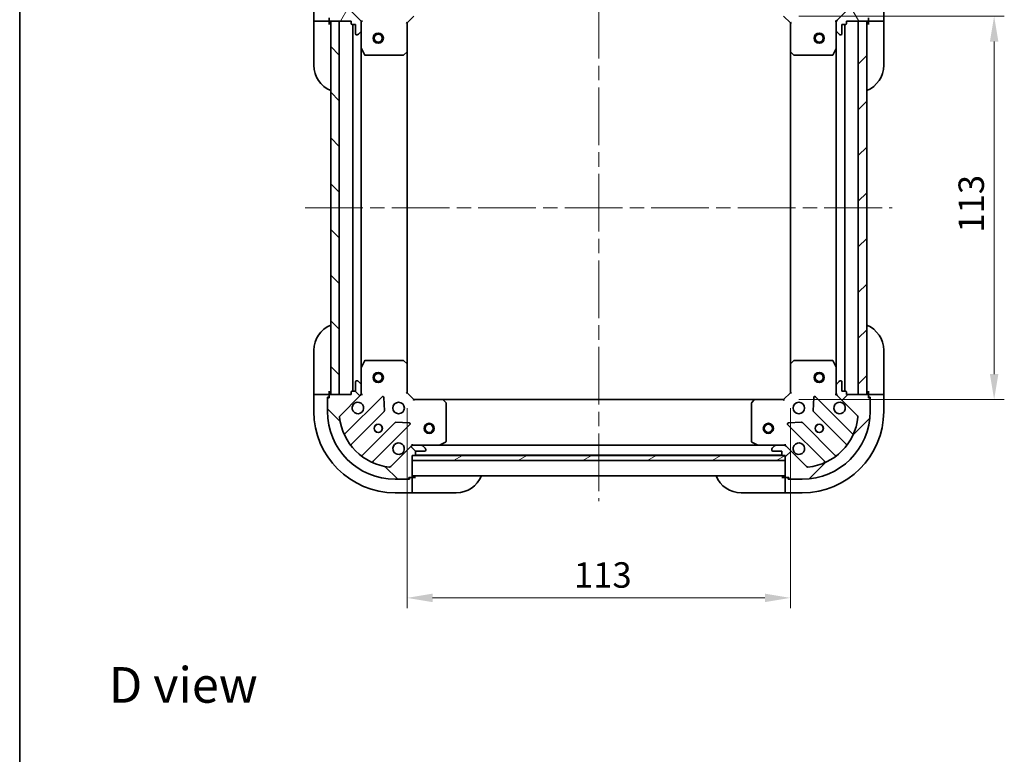
# Model space of a CAD drawing. Units: millimetres. Extents: x 43 to 5447, y 24 to 867.
# Drawn here: x 1226 to 1517, y 518 to 735 of the extents above; entities that cross this region are included whole.
import ezdxf

# ---------------------------------------------------------------- set-up
doc = ezdxf.new("R2010")
doc.units = ezdxf.units.MM
doc.header["$LTSCALE"] = 3
doc.linetypes.add('CHAIN', pattern=[0.35429999999999995, 0.2362, -0.0295, 0.0591, -0.0295])
doc.layers.get('Defpoints').update_dxf_attribs({"lineweight": 25})
for name, color, linetype, lineweight in [('Border (ISO)', 7, 'Continuous', 35), ('Dimension (ISO)', 7, 'Continuous', 18), ('Dimension (ISO) @ 1', 7, 'Continuous', 18), ('Symbol (ISO)', 7, 'Continuous', 18), ('Visible (ISO)', 7, 'Continuous', 35)]:
    doc.layers.add(name, color=color, linetype=linetype, lineweight=lineweight)
doc.layers.add('Centerline (ISO)', color=7, linetype='Continuous', lineweight=18, true_color=0x80ffff)
doc.layers.add('Hatch (ISO)', color=1, linetype='Continuous', lineweight=18, true_color=0xff0000)
doc.styles.add('Note Text (TK)', font='MS PGothic.ttf')
doc.dimstyles.new('Default - Method 1b (TK)', dxfattribs={"dimscale": 3, "dimtxt": 2.5, "dimasz": 2.5, "dimexe": 1, "dimexo": 1.5, "dimgap": 1, "dimtad": 1, "dimrnd": 1e-08, "dimdsep": 46, "dimtxsty": 'Note Text (TK)', "dimcen": 0.09, "dimdle": 5, "dimclrd": 100, "dimclre": 100, "dimclrt": 7, "dimadec": 1, "dimazin": 1, "dimtfac": 1, "dimtmove": 0, "dimatfit": 3, "dimfxl": 0, "dimtolj": 1, "dimlwd": -1, "dimlwe": -1, "dimarcsym": 0})
pattern_1 = [(45, (1183, 0), (-6.735192090801866, 6.735192090801866), [])]
pattern_2 = [(135.00021045915, (1183, 0), (-6.735167351014436, -6.735216830498421), [])]

# ---------------------------------------------------------------- blocks, each defined once
blk = doc.blocks.new('図面枠 tk図枠')
at = {"layer": 'Border (ISO)'}
blk.add_line((14.49999999999999, 289), (14.50000000000001, 8.000000000000007), dxfattribs=at)
blk = doc.blocks.new('*D52')
at = {"layer": 'Defpoints', "color": 0, "transparency": 16777216}
for p in [(1340.700018321576, 624.887507348814), (1453.70001832158, 624.8875073488217), (1453.70001832158, 564.4188125152779)]:
    blk.add_point(p, dxfattribs=at)
at = {"layer": 'Dimension (ISO)', "color": 100, "transparency": 16777216}
for p, q in [((1340.700018321576, 620.387507348814), (1340.700018321576, 561.4188125152779)), ((1453.70001832158, 620.3875073488217), (1453.70001832158, 561.4188125152779)), ((1348.200018321576, 564.4188125152779), (1446.20001832158, 564.4188125152779))]:
    blk.add_line(p, q, dxfattribs=at)
for points in [[(1348.200018321576, 565.6688125152779), (1348.200018321576, 563.1688125152779), (1340.700018321576, 564.4188125152779)], [(1446.20001832158, 565.6688125152779), (1446.20001832158, 563.1688125152779), (1453.70001832158, 564.4188125152779)]]:
    blk.add_solid(points, dxfattribs=at)
at = {"layer": 'Dimension (ISO)', "color": 7, "transparency": 16777216, "insert": (1389.870472867033, 571.1688125152779), "char_height": 7.5, "attachment_point": 4, "style": 'Note Text (TK)'}
blk.add_mtext('\\A1;113', dxfattribs=at)
blk = doc.blocks.new('*D53')
at = {"layer": 'Defpoints', "color": 0, "transparency": 16777216}
for p in [(1451.700018321579, 735.8875073488224), (1451.70001832158, 622.8875073488219), (1513.755005328906, 622.8875073488219)]:
    blk.add_point(p, dxfattribs=at)
at = {"layer": 'Dimension (ISO)', "color": 100, "transparency": 16777216}
for p, q in [((1456.200018321579, 735.8875073488224), (1516.755005328906, 735.8875073488224)), ((1513.755005328906, 728.3875073488224), (1513.755005328906, 630.3875073488219)), ((1456.20001832158, 622.8875073488219), (1516.755005328906, 622.8875073488219))]:
    blk.add_line(p, q, dxfattribs=at)
for points in [[(1512.505005328906, 728.3875073488224), (1515.005005328906, 728.3875073488224), (1513.755005328906, 735.8875073488224)], [(1512.505005328906, 630.3875073488219), (1515.005005328906, 630.3875073488219), (1513.755005328906, 622.8875073488219)]]:
    blk.add_solid(points, dxfattribs=at)
at = {"layer": 'Dimension (ISO)', "color": 7, "transparency": 16777216, "insert": (1507.005005328906, 672.0579618942764), "char_height": 7.5, "attachment_point": 4, "rotation": 90, "style": 'Note Text (TK)'}
blk.add_mtext('\\A1;113', dxfattribs=at)

msp = doc.modelspace()

# ---------------------------------------------------------------- hatches: boundary and pattern name
at = {"layer": 'Hatch (ISO)'}
h = msp.add_hatch(dxfattribs=at)
h.set_pattern_fill('ANSI31', color=256, scale=76.2, angle=14.999977780745, style=0)
h.set_pattern_definition([(59.99997778074501, (1183, 0), (-8.248890124152672, 4.762503198912995), [])])
edge = h.paths.add_edge_path()
edge.add_line((1324.200018321551, 734.3875073487918), (1324.200018321551, 733.6875073487918))
edge.add_ellipse((1324.500018321551, 733.6875073487918), major_axis=(-2.247131927376208e-15, -0.2999999999999958), ratio=1, start_angle=270.0000000000004, end_angle=360.0000000000021)
edge.add_line((1324.500018321551, 733.3875073487918), (1325.500018321551, 733.3875073487918))
edge.add_line((1325.500018321551, 733.3875073487918), (1325.500018321551, 730.6875073487918))
edge.add_ellipse((1325.800018321551, 730.6875073487919), major_axis=(3.303983195749595e-15, -0.3000000000000014), ratio=1, start_angle=270.0000000000011, end_angle=359.9999999999977)
edge.add_line((1325.800018321551, 730.3875073487918), (1325.992911540365, 730.3875073487918))
edge.add_ellipse((1325.992911540365, 730.8875073487918), major_axis=(0.4999999999999982, 1.805895239648189e-15), ratio=1, start_angle=270.0000000000018, end_angle=314.9999999999969)
edge.add_line((1326.346464930958, 730.5339539581985), (1327.053571712145, 731.241060739385))
edge.add_ellipse((1326.700018321551, 731.5946141299784), major_axis=(0.3535533905932295, 0.3535533905932965), ratio=1, start_angle=270.0000000000003, end_angle=314.9999999999956)
edge.add_line((1327.200018321551, 731.5946141299784), (1327.200018321551, 733.9732937864187))
edge.add_ellipse((1326.200018321551, 733.9732937864187), major_axis=(-2.50156746368972e-15, 1.000000000000001), ratio=1, start_angle=269.9999999999993, end_angle=314.9999999999998)
edge.add_line((1326.907125102738, 734.6804005676053), (1320.929140323374, 740.6583853469684))
edge.add_ellipse((1321.282693713968, 741.0119387375618), major_axis=(-0.3535533905933106, 0.353553390593234), ratio=1, start_angle=39.17289348887448, end_angle=89.99999999999949, ccw=False)
edge.add_ellipse((1337.200018321551, 739.3875073487918), major_axis=(1.675194869668907, 16.41474100157036), ratio=1, start_angle=11.65421302223848, end_angle=90, ccw=False)
edge.add_ellipse((1335.575586932781, 755.3048319563752), major_axis=(0.4974163939869645, 0.05076348089907713), ratio=1, start_angle=39.17289348887209, end_angle=90.00000000000023, ccw=False)
edge.add_line((1335.929140323374, 755.6583853469684), (1341.907125102737, 749.6804005676053))
edge.add_ellipse((1342.614231883924, 750.3875073487918), major_axis=(0.7071067811865577, -0.7071067811865503), ratio=1, start_angle=270.0000000000001, end_angle=314.9999999999992)
edge.add_line((1342.614231883924, 749.3875073487918), (1344.992911540365, 749.3875073487918))
edge.add_ellipse((1344.992911540365, 749.8875073487918), major_axis=(0.4999999999999849, -4.855442908102798e-15), ratio=1, start_angle=269.9999999999995, end_angle=314.9999999999977)
edge.add_line((1345.346464930958, 749.5339539581986), (1346.053571712144, 750.2410607393851))
edge.add_ellipse((1345.700018321551, 750.5946141299785), major_axis=(0.3535533905932651, 0.353553390593292), ratio=1, start_angle=270, end_angle=314.9999999999978)
edge.add_line((1346.200018321551, 750.5946141299785), (1346.200018321551, 750.7875073487919))
edge.add_ellipse((1345.900018321551, 750.7875073487919), major_axis=(-2.193760171124442e-15, 0.3000000000000024), ratio=1, start_angle=270.0000000000013, end_angle=359.9999999999996)
edge.add_line((1345.900018321551, 751.0875073487919), (1343.200018321551, 751.0875073487919))
edge.add_line((1343.200018321551, 751.0875073487919), (1343.200018321551, 752.0875073487919))
edge.add_ellipse((1342.900018321551, 752.0875073487919), major_axis=(3.357354952001359e-15, 0.2999999999999969), ratio=1, start_angle=269.9999999999989, end_angle=360.0000000000023)
edge.add_line((1342.900018321551, 752.3875073487918), (1342.200018321551, 752.3875073487918))
edge.add_line((1342.200018321551, 752.3875073487918), (1342.200018321551, 758.5875073487919))
edge.add_ellipse((1341.900018321551, 758.5875073487919), major_axis=(-3.303983195749669e-15, 0.3000000000000014), ratio=1, start_angle=269.9999999999994, end_angle=359.9999999999977)
edge.add_line((1341.900018321551, 758.8875073487919), (1341.200018321551, 758.8875073487919))
edge.add_line((1341.200018321551, 758.8875073487919), (1341.200018321551, 759.087507348792))
edge.add_ellipse((1340.900018321551, 759.0875073487919), major_axis=(1.136908902751043e-15, 0.299999999999998), ratio=1, start_angle=270.0000000000019, end_angle=360.000000000002)
edge.add_line((1340.900018321551, 759.3875073487918), (1337.200018321551, 759.3875073487918))
edge.add_ellipse((1337.200018321551, 739.3875073487918), major_axis=(-20, -8.111759378298645e-14), ratio=1, start_angle=270, end_angle=359.9999999999999)
edge.add_line((1317.200018321551, 739.3875073487917), (1317.200018321551, 735.6875073487917))
edge.add_ellipse((1317.500018321551, 735.6875073487918), major_axis=(1.083537146499279e-15, -0.3000000000000003), ratio=1, start_angle=269.9999999999998, end_angle=359.9999999999998)
edge.add_line((1317.500018321551, 735.3875073487917), (1317.700018321551, 735.3875073487917))
edge.add_line((1317.700018321551, 735.3875073487917), (1317.700018321551, 734.6875073487917))
edge.add_ellipse((1318.000018321551, 734.6875073487918), major_axis=(4.41420622037482e-15, -0.3000000000000024), ratio=1, start_angle=270.0000000000009, end_angle=359.9999999999958)
edge.add_line((1318.000018321551, 734.3875073487918), (1324.200018321551, 734.3875073487918))
h = msp.add_hatch(dxfattribs=at)
h.set_pattern_fill('ANSI31', color=256, scale=76.2, angle=75.00017538262, style=0)
h.set_pattern_definition([(120.00017538262, (1183, 0), (-8.248877392975775, -4.762525249870407), [])])
edge = h.paths.add_edge_path()
edge.add_line((1452.200018321579, 752.3875073488222), (1451.500018321579, 752.3875073488222))
edge.add_ellipse((1451.500018321579, 752.0875073488222), major_axis=(-0.2999999999999958, 2.247131930089396e-15), ratio=1, start_angle=270.0000000000004, end_angle=360.0000000000021)
edge.add_line((1451.200018321579, 752.0875073488221), (1451.200018321579, 751.0875073488221))
edge.add_line((1451.200018321579, 751.0875073488222), (1448.500018321579, 751.0875073488222))
edge.add_ellipse((1448.500018321579, 750.7875073488221), major_axis=(-0.3000000000000014, -3.303983193036406e-15), ratio=1, start_angle=270.0000000000011, end_angle=359.9999999999977)
edge.add_line((1448.200018321579, 750.7875073488223), (1448.200018321579, 750.5946141300088))
edge.add_ellipse((1448.700018321579, 750.5946141300087), major_axis=(1.805895239643472e-15, -0.4999999999999982), ratio=1, start_angle=270.0000000000008, end_angle=314.9999999999969)
edge.add_line((1448.346464930986, 750.2410607394155), (1449.053571712172, 749.533953958229))
edge.add_ellipse((1449.407125102765, 749.8875073488223), major_axis=(0.3535533905932965, -0.3535533905932295), ratio=1, start_angle=270.0000000000003, end_angle=314.9999999999956)
edge.add_line((1449.407125102765, 749.3875073488222), (1451.785804759206, 749.3875073488222))
edge.add_ellipse((1451.785804759206, 750.3875073488222), major_axis=(1.000000000000001, 2.501567454661801e-15), ratio=1, start_angle=269.9999999999993, end_angle=314.9999999999998)
edge.add_line((1452.492911540392, 749.6804005676356), (1458.470896319755, 755.6583853469988))
edge.add_ellipse((1458.824449710349, 755.3048319564057), major_axis=(0.353553390593234, 0.3535533905933106), ratio=1, start_angle=39.17289348887448, end_angle=90.00000000000102, ccw=False)
edge.add_ellipse((1457.200018321579, 739.3875073488222), major_axis=(16.41474100157036, -1.675194869668907), ratio=1, start_angle=11.65421302223848, end_angle=90, ccw=False)
edge.add_ellipse((1473.117342929162, 741.0119387375922), major_axis=(0.05076348089907713, -0.4974163939869645), ratio=1, start_angle=39.17289348887209, end_angle=90.00000000000023, ccw=False)
edge.add_line((1473.470896319755, 740.6583853469989), (1467.492911540392, 734.6804005676357))
edge.add_ellipse((1468.200018321579, 733.9732937864492), major_axis=(-0.7071067811865503, -0.7071067811865577), ratio=1, start_angle=270.0000000000001, end_angle=314.9999999999992)
edge.add_line((1467.200018321579, 733.9732937864492), (1467.200018321579, 731.5946141300087))
edge.add_ellipse((1467.700018321579, 731.5946141300087), major_axis=(-4.855442908107517e-15, -0.4999999999999849), ratio=1, start_angle=269.9999999999985, end_angle=314.9999999999977)
edge.add_line((1467.346464930986, 731.2410607394155), (1468.053571712172, 730.533953958229))
edge.add_ellipse((1468.407125102765, 730.8875073488223), major_axis=(0.353553390593292, -0.3535533905932651), ratio=1, start_angle=269.9999999999985, end_angle=314.9999999999978)
edge.add_line((1468.407125102765, 730.3875073488223), (1468.600018321579, 730.3875073488223))
edge.add_ellipse((1468.600018321579, 730.6875073488224), major_axis=(0.3000000000000024, 2.193760168411253e-15), ratio=1, start_angle=270.0000000000013, end_angle=359.9999999999996)
edge.add_line((1468.900018321579, 730.6875073488224), (1468.900018321579, 733.3875073488224))
edge.add_line((1468.900018321579, 733.3875073488223), (1469.900018321579, 733.3875073488223))
edge.add_ellipse((1469.900018321579, 733.6875073488222), major_axis=(0.2999999999999969, -3.357354954714551e-15), ratio=1, start_angle=269.9999999999989, end_angle=360.0000000000023)
edge.add_line((1470.200018321579, 733.6875073488222), (1470.200018321579, 734.3875073488223))
edge.add_line((1470.200018321579, 734.3875073488223), (1476.400018321579, 734.3875073488223))
edge.add_ellipse((1476.400018321579, 734.6875073488224), major_axis=(0.3000000000000014, 3.303983193036406e-15), ratio=1, start_angle=269.9999999999994, end_angle=359.9999999999977)
edge.add_line((1476.700018321579, 734.6875073488224), (1476.700018321579, 735.3875073488224))
edge.add_line((1476.700018321579, 735.3875073488223), (1476.900018321579, 735.3875073488223))
edge.add_ellipse((1476.900018321579, 735.6875073488224), major_axis=(0.299999999999998, -1.136908905464233e-15), ratio=1, start_angle=270.0000000000019, end_angle=360.000000000002)
edge.add_line((1477.200018321579, 735.6875073488224), (1477.200018321579, 739.3875073488224))
edge.add_ellipse((1457.200018321579, 739.3875073488222), major_axis=(-8.111759378273982e-14, 20), ratio=1, start_angle=270, end_angle=359.9999999999999)
edge.add_line((1457.200018321579, 759.3875073488223), (1453.500018321579, 759.3875073488223))
edge.add_ellipse((1453.500018321579, 759.0875073488222), major_axis=(-0.3000000000000003, -1.083537143786089e-15), ratio=1, start_angle=269.9999999999998, end_angle=359.9999999999998)
edge.add_line((1453.200018321579, 759.0875073488222), (1453.200018321579, 758.8875073488222))
edge.add_line((1453.200018321579, 758.8875073488223), (1452.500018321579, 758.8875073488223))
edge.add_ellipse((1452.500018321579, 758.5875073488222), major_axis=(-0.3000000000000024, -4.414206217661566e-15), ratio=1, start_angle=270.0000000000009, end_angle=359.9999999999958)
edge.add_line((1452.200018321579, 758.5875073488222), (1452.200018321579, 752.3875073488222))
h = msp.add_hatch(dxfattribs=at)
h.set_pattern_fill('ANSI31', color=256, scale=76.2, angle=90.00021045915, style=0)
h.set_pattern_definition(pattern_2)
h.paths.add_polyline_path([(1318.20001832155, 734.3875073487909), (1318.20001832157, 624.387507348791), (1320.70001832157, 624.3875073487915), (1320.70001832155, 734.3875073487914)])
h = msp.add_hatch(dxfattribs=at)
h.set_pattern_fill('ANSI31', color=256, scale=76.2, style=0)
h.set_pattern_definition(pattern_1)
h.paths.add_polyline_path([(1476.200018321578, 624.3875073488222), (1476.200018321579, 734.387507348822), (1473.700018321579, 734.3875073488222), (1473.700018321578, 624.3875073488222)])
h = msp.add_hatch(dxfattribs=at)
h.set_pattern_fill('ANSI31', color=256, scale=76.2, angle=90.00021045915, style=0)
h.set_pattern_definition(pattern_2)
edge = h.paths.add_edge_path()
edge.add_line((1342.20001832157, 606.3875073487955), (1342.90001832157, 606.3875073487955))
edge.add_ellipse((1342.900018321569, 606.6875073487954), major_axis=(0.2999999999999958, -2.28387133406507e-15), ratio=1, start_angle=270.0000000000004, end_angle=360.0000000000021)
edge.add_line((1343.20001832157, 606.6875073487954), (1343.20001832157, 607.6875073487954))
edge.add_line((1343.20001832157, 607.6875073487954), (1345.90001832157, 607.6875073487954))
edge.add_ellipse((1345.900018321569, 607.9875073487955), major_axis=(0.3000000000000014, 3.267243789060732e-15), ratio=1, start_angle=269.9999999999977, end_angle=359.9999999999977)
edge.add_line((1346.20001832157, 607.9875073487954), (1346.20001832157, 608.1804005676088))
edge.add_ellipse((1345.70001832157, 608.1804005676089), major_axis=(-1.744662899814258e-15, 0.4999999999999982), ratio=1, start_angle=270.0000000000008, end_angle=314.9999999999969)
edge.add_line((1346.053571712163, 608.5339539582021), (1345.346464930976, 609.2410607393887))
edge.add_ellipse((1344.992911540383, 608.8875073487955), major_axis=(-0.3535533905932965, 0.3535533905932295), ratio=1, start_angle=270.0000000000018, end_angle=314.9999999999956)
edge.add_line((1344.992911540383, 609.3875073487955), (1342.614231883942, 609.3875073487955))
edge.add_ellipse((1342.614231883942, 608.3875073487955), major_axis=(-1.000000000000001, -2.379102774739662e-15), ratio=1, start_angle=269.9999999999993, end_angle=314.9999999999998)
edge.add_line((1341.907125102756, 609.0946141299819), (1335.929140323393, 603.1166293506187))
edge.add_ellipse((1335.5755869328, 603.470182741212), major_axis=(-0.353553390593234, -0.3535533905933106), ratio=1, start_angle=39.17289348887448, end_angle=89.99999999999949, ccw=False)
edge.add_ellipse((1337.200018321569, 619.3875073487953), major_axis=(-16.41474100157036, 1.67519486966891), ratio=1, start_angle=11.65421302223848, end_angle=90, ccw=False)
edge.add_ellipse((1321.282693713986, 617.7630759600254), major_axis=(-0.05076348089907709, 0.4974163939869646), ratio=1, start_angle=39.17289348887209, end_angle=90.00000000000023, ccw=False)
edge.add_line((1320.929140323393, 618.1166293506187), (1326.907125102756, 624.0946141299819))
edge.add_ellipse((1326.200018321569, 624.8017209111684), major_axis=(0.7071067811865503, 0.7071067811865577), ratio=1, start_angle=270.0000000000001, end_angle=314.9999999999992)
edge.add_line((1327.200018321569, 624.8017209111684), (1327.200018321569, 627.1804005676089))
edge.add_ellipse((1326.700018321569, 627.1804005676089), major_axis=(4.916675247936727e-15, 0.4999999999999849), ratio=1, start_angle=269.9999999999995, end_angle=314.9999999999977)
edge.add_line((1327.053571712163, 627.5339539582021), (1326.346464930976, 628.2410607393887))
edge.add_ellipse((1325.992911540383, 627.8875073487953), major_axis=(-0.353553390593292, 0.3535533905932651), ratio=1, start_angle=269.9999999999985, end_angle=314.9999999999978)
edge.add_line((1325.992911540383, 628.3875073487953), (1325.800018321569, 628.3875073487953))
edge.add_ellipse((1325.800018321569, 628.0875073487953), major_axis=(-0.3000000000000024, -2.157020764435579e-15), ratio=1, start_angle=270.0000000000013, end_angle=359.9999999999996)
edge.add_line((1325.500018321569, 628.0875073487953), (1325.500018321569, 625.3875073487952))
edge.add_line((1325.500018321569, 625.3875073487953), (1324.500018321569, 625.3875073487953))
edge.add_ellipse((1324.500018321569, 625.0875073487954), major_axis=(-0.2999999999999969, 3.394094358690223e-15), ratio=1, start_angle=270.0000000000007, end_angle=360.0000000000007)
edge.add_line((1324.200018321569, 625.0875073487954), (1324.200018321569, 624.3875073487953))
edge.add_line((1324.200018321569, 624.3875073487953), (1318.000018321569, 624.3875073487953))
edge.add_ellipse((1318.000018321569, 624.0875073487953), major_axis=(-0.3000000000000014, -3.267243789060746e-15), ratio=1, start_angle=269.9999999999994, end_angle=359.9999999999977)
edge.add_line((1317.700018321569, 624.0875073487953), (1317.700018321569, 623.3875073487952))
edge.add_line((1317.700018321569, 623.3875073487953), (1317.500018321569, 623.3875073487953))
edge.add_ellipse((1317.500018321569, 623.0875073487953), major_axis=(-0.299999999999998, 1.173648309439905e-15), ratio=1, start_angle=270.0000000000019, end_angle=360.000000000002)
edge.add_line((1317.200018321569, 623.0875073487953), (1317.200018321569, 619.3875073487952))
edge.add_ellipse((1337.200018321569, 619.3875073487953), major_axis=(7.866830018956315e-14, -20), ratio=1, start_angle=270, end_angle=360)
edge.add_line((1337.20001832157, 599.3875073487955), (1340.90001832157, 599.3875073487955))
edge.add_ellipse((1340.900018321569, 599.6875073487954), major_axis=(0.3000000000000003, 1.046797739810416e-15), ratio=1, start_angle=269.9999999999998, end_angle=359.9999999999998)
edge.add_line((1341.20001832157, 599.6875073487954), (1341.20001832157, 599.8875073487955))
edge.add_line((1341.20001832157, 599.8875073487953), (1341.90001832157, 599.8875073487953))
edge.add_ellipse((1341.900018321569, 600.1875073487954), major_axis=(0.3000000000000024, 4.377466813685906e-15), ratio=1, start_angle=269.9999999999992, end_angle=359.9999999999958)
edge.add_line((1342.20001832157, 600.1875073487954), (1342.20001832157, 606.3875073487955))
h = msp.add_hatch(dxfattribs=at)
h.set_pattern_fill('ANSI31', color=256, scale=76.2, style=0)
h.set_pattern_definition(pattern_1)
edge = h.paths.add_edge_path()
edge.add_line((1470.20001832158, 624.3875073488219), (1470.20001832158, 625.087507348822))
edge.add_ellipse((1469.90001832158, 625.0875073488219), major_axis=(2.993143917103084e-15, 0.2999999999999958), ratio=1, start_angle=270.0000000000006, end_angle=360.0000000000023)
edge.add_line((1469.90001832158, 625.3875073488219), (1468.90001832158, 625.3875073488219))
edge.add_line((1468.90001832158, 625.3875073488219), (1468.90001832158, 628.087507348822))
edge.add_ellipse((1468.60001832158, 628.087507348822), major_axis=(-2.557971206022704e-15, 0.3000000000000014), ratio=1, start_angle=269.9999999999995, end_angle=359.9999999999978)
edge.add_line((1468.60001832158, 628.387507348822), (1468.407125102766, 628.387507348822))
edge.add_ellipse((1468.407125102766, 627.8875073488219), major_axis=(-0.4999999999999982, -5.625419279540099e-16), ratio=1, start_angle=270.000000000001, end_angle=314.999999999997)
edge.add_line((1468.053571712173, 628.2410607394152), (1467.346464930986, 627.5339539582286))
edge.add_ellipse((1467.70001832158, 627.1804005676355), major_axis=(-0.3535533905932304, -0.3535533905932957), ratio=1, start_angle=270.0000000000005, end_angle=314.9999999999957)
edge.add_line((1467.20001832158, 627.1804005676355), (1467.20001832158, 624.8017209111952))
edge.add_ellipse((1468.20001832158, 624.801720911195), major_axis=(1.486083128279814e-17, -1.000000000000001), ratio=1, start_angle=269.9999999999995, end_angle=315.0000000000003)
edge.add_line((1467.492911540393, 624.0946141300085), (1473.470896319757, 618.1166293506453))
edge.add_ellipse((1473.117342929163, 617.7630759600521), major_axis=(0.3535533905933098, -0.3535533905932348), ratio=1, start_angle=39.17289348887459, end_angle=89.99999999999972, ccw=False)
edge.add_ellipse((1457.20001832158, 619.3875073488219), major_axis=(-1.675194869668949, -16.41474100157036), ratio=1, start_angle=11.654213022238594, end_angle=90, ccw=False)
edge.add_ellipse((1458.82444971035, 603.4701827412385), major_axis=(-0.4974163939869648, -0.05076348089907592), ratio=1, start_angle=39.17289348887152, end_angle=90.00000000000131, ccw=False)
edge.add_line((1458.470896319757, 603.1166293506453), (1452.492911540393, 609.0946141300085))
edge.add_ellipse((1451.785804759207, 608.3875073488219), major_axis=(-0.7071067811865558, 0.7071067811865519), ratio=1, start_angle=269.9999999999998, end_angle=314.9999999999998)
edge.add_line((1451.785804759207, 609.3875073488219), (1449.407125102766, 609.3875073488219))
edge.add_ellipse((1449.407125102766, 608.8875073488219), major_axis=(-0.4999999999999849, 6.098796219796945e-15), ratio=1, start_angle=269.9999999999987, end_angle=314.9999999999978)
edge.add_line((1449.053571712173, 609.2410607394153), (1448.346464930987, 608.5339539582287))
edge.add_ellipse((1448.70001832158, 608.1804005676354), major_axis=(-0.3535533905932658, -0.3535533905932912), ratio=1, start_angle=270.0000000000001, end_angle=314.999999999998)
edge.add_line((1448.20001832158, 608.1804005676354), (1448.20001832158, 607.987507348822))
edge.add_ellipse((1448.50001832158, 607.987507348822), major_axis=(1.447748181397549e-15, -0.3000000000000024), ratio=1, start_angle=270.0000000000014, end_angle=359.9999999999997)
edge.add_line((1448.50001832158, 607.687507348822), (1451.20001832158, 607.687507348822))
edge.add_line((1451.20001832158, 607.687507348822), (1451.20001832158, 606.687507348822))
edge.add_ellipse((1451.50001832158, 606.6875073488219), major_axis=(-4.103366941728244e-15, -0.2999999999999969), ratio=1, start_angle=269.9999999999991, end_angle=360.0000000000007)
edge.add_line((1451.50001832158, 606.3875073488219), (1452.20001832158, 606.3875073488219))
edge.add_line((1452.20001832158, 606.3875073488219), (1452.20001832158, 600.1875073488219))
edge.add_ellipse((1452.50001832158, 600.187507348822), major_axis=(2.557971206022704e-15, -0.3000000000000014), ratio=1, start_angle=269.9999999999995, end_angle=359.9999999999978)
edge.add_line((1452.50001832158, 599.8875073488219), (1453.20001832158, 599.8875073488219))
edge.add_line((1453.20001832158, 599.8875073488219), (1453.20001832158, 599.6875073488219))
edge.add_ellipse((1453.50001832158, 599.687507348822), major_axis=(-1.882920892477925e-15, -0.299999999999998), ratio=1, start_angle=270.000000000002, end_angle=360.000000000002)
edge.add_line((1453.50001832158, 599.3875073488219), (1457.20001832158, 599.3875073488219))
edge.add_ellipse((1457.20001832158, 619.3875073488219), major_axis=(20, 3.138346131516151e-14), ratio=1, start_angle=270, end_angle=360)
edge.add_line((1477.20001832158, 619.3875073488219), (1477.20001832158, 623.087507348822))
edge.add_ellipse((1476.90001832158, 623.087507348822), major_axis=(-3.375251567723895e-16, 0.3000000000000003), ratio=1, start_angle=269.9999999999999, end_angle=359.9999999999999)
edge.add_line((1476.90001832158, 623.3875073488219), (1476.70001832158, 623.3875073488219))
edge.add_line((1476.70001832158, 623.3875073488219), (1476.70001832158, 624.087507348822))
edge.add_ellipse((1476.40001832158, 624.087507348822), major_axis=(-3.668194230647862e-15, 0.3000000000000024), ratio=1, start_angle=270.000000000001, end_angle=359.9999999999976)
edge.add_line((1476.40001832158, 624.387507348822), (1470.20001832158, 624.387507348822))
h = msp.add_hatch(dxfattribs=at)
h.set_pattern_fill('ANSI31', color=256, scale=76.2, angle=-14.999977780745, style=0)
h.set_pattern_definition([(30.000022219255, (1183, 0), (-4.762503198912995, 8.248890124152672), [])])
h.paths.add_polyline_path([(1452.200018321584, 604.8875073488196), (1452.200018321584, 606.3875073488197), (1342.200018321584, 606.3875073487943), (1342.200018321584, 604.8875073487943)])

# ---------------------------------------------------------------- linework, layer by layer
at = {"layer": 'Centerline (ISO)', "linetype": 'CHAIN', "ltscale": 23.99096870422363}
for p, q in [((1397.200018321559, 765.8875073488076), (1397.200018321588, 592.887507348828)), ((1310.70001832156, 679.3875073487894), (1483.700018321579, 679.3875073488235))]:
    msp.add_line(p, q, dxfattribs=at)
at = {"layer": 'Visible (ISO)'}
for p, q in [((1326.907125102738, 734.6804005676053), (1320.929140323374, 740.6583853469683)), ((1473.470896319755, 740.6583853469989), (1467.492911540392, 734.6804005676357)), ((1313.200018321612, 739.3875073488343), (1313.200018321611, 734.3875073488343)), ((1481.200018321578, 734.3875073488224), (1481.200018321578, 739.3875073488224)), ((1313.200018321659, 734.3875073488522), (1313.200018321663, 733.3875073488539)), ((1313.346464931016, 734.3875073488338), (1313.200018321611, 734.3875073488344)), ((1313.346464931016, 734.3875073488338), (1315.053571712195, 734.3875073488308)), ((1315.407125102788, 734.3875073488306), (1315.053571712195, 734.3875073488308)), ((1315.407125102788, 734.3875073488305), (1317.700018321601, 734.3875073488305)), ((1317.700018321551, 735.3875073487917), (1317.700018321551, 734.6875073487918)), ((1317.700018321601, 734.3875073488305), (1317.700018321601, 734.6875073487919)), ((1317.700018321663, 733.3875073488538), (1317.700018321659, 734.3875073488521)), ((1318.000018321551, 734.3875073487918), (1324.200018321551, 734.3875073487918)), ((1318.20001832155, 734.3875073487909), (1318.20001832157, 624.3875073487909)), ((1320.70001832155, 734.3875073487914), (1318.20001832155, 734.3875073487909)), ((1320.70001832157, 624.3875073487915), (1320.70001832155, 734.3875073487914)), ((1324.200018321551, 734.3875073487918), (1324.200018321551, 733.6875073487918)), ((1327.110198042765, 734.3875073488385), (1327.550283861313, 734.3875073488397)), ((1327.200018321644, 734.3875073488404), (1327.200018321644, 733.9732937864529)), ((1340.700018321644, 733.8875073488405), (1342.700018321644, 735.8875073488404)), ((1451.700018321579, 735.8875073488223), (1453.700018321579, 733.8875073488223)), ((1467.289838600454, 734.3875073488223), (1466.849752781909, 734.3875073488223)), ((1467.200018321579, 733.9732937864493), (1467.200018321579, 734.3875073488224)), ((1470.200018321579, 733.6875073488222), (1470.200018321579, 734.3875073488223)), ((1470.200018321579, 734.3875073488223), (1476.400018321579, 734.3875073488224)), ((1476.200018321579, 734.3875073488222), (1473.700018321579, 734.3875073488222)), ((1473.700018321579, 734.3875073488222), (1473.700018321578, 624.3875073488222)), ((1476.200018321578, 624.3875073488222), (1476.200018321579, 734.3875073488222)), ((1476.700018321579, 734.6875073488224), (1476.700018321579, 735.3875073488223)), ((1476.700018321579, 734.6875073488224), (1476.700018321579, 734.3875073488224)), ((1476.700018321579, 734.3875073488224), (1478.992911540392, 734.3875073488224)), ((1476.700018321578, 734.3875073488224), (1476.700018321578, 733.3875073488224)), ((1479.346464930985, 734.3875073488224), (1478.992911540392, 734.3875073488224)), ((1479.346464930985, 734.3875073488224), (1481.053571712172, 734.3875073488224)), ((1481.200018321578, 734.3875073488224), (1481.053571712172, 734.3875073488224)), ((1481.200018321578, 733.3875073488224), (1481.200018321578, 734.3875073488224)), ((1313.200018321663, 721.3875073488538), (1313.200018321663, 733.3875073488539)), ((1324.500018321551, 733.3875073487917), (1325.500018321551, 733.3875073487917)), ((1324.70001832155, 733.3875073487917), (1324.70001832157, 625.3875073487953)), ((1325.500018321551, 733.3875073487917), (1325.500018321551, 730.6875073487918)), ((1327.200018321551, 731.5946141299783), (1327.200018321551, 733.9732937864187)), ((1327.200018321644, 731.5946141299783), (1327.200018321644, 726.4583277420902)), ((1340.700018321644, 733.8875073488405), (1340.400018321643, 734.0117714175517)), ((1340.700018321644, 725.4509048141019), (1340.700018321644, 733.8875073488405)), ((1454.000018321579, 734.0117714175342), (1453.700018321579, 733.8875073488223)), ((1453.700018321579, 733.8875073488223), (1453.700018321579, 725.4509048140837)), ((1467.200018321579, 733.9732937864493), (1467.200018321579, 731.5946141300088)), ((1467.200018321579, 726.4583277420722), (1467.200018321579, 731.5946141300088)), ((1468.900018321579, 730.6875073488224), (1468.900018321579, 733.3875073488223)), ((1468.900018321579, 733.3875073488223), (1469.900018321579, 733.3875073488223)), ((1469.700018321577, 625.3875073488219), (1469.700018321577, 733.3875073488223)), ((1481.200018321578, 733.3875073488224), (1481.200018321578, 721.3875073488226)), ((1325.800018321551, 730.3875073487918), (1325.992911540365, 730.3875073487918)), ((1326.346464930958, 730.5339539581985), (1327.053571712144, 731.241060739385)), ((1467.346464930986, 731.2410607394156), (1468.053571712172, 730.533953958229)), ((1468.407125102765, 730.3875073488223), (1468.600018321579, 730.3875073488223)), ((1327.200018321551, 726.4583277420902), (1327.200018321568, 632.316686955564)), ((1327.231690164344, 726.3241636634403), (1328.117100360969, 724.5533432701903)), ((1466.282936282254, 724.5533432701723), (1467.168346478879, 726.3241636634223)), ((1467.200018321577, 632.3166869555719), (1467.200018321577, 726.4583277420721)), ((1328.385428518269, 724.3875073488404), (1339.581800245265, 724.3875073488405)), ((1339.786456639977, 724.4681542998455), (1340.604674716356, 725.231551765107)), ((1340.700018321551, 725.4509048141019), (1340.700018321568, 633.3241098835554)), ((1453.700018321577, 633.3241098835603), (1453.700018321577, 725.4509048140837)), ((1453.795361926866, 725.2315517650889), (1454.613580003245, 724.4681542998273)), ((1454.818236397958, 724.3875073488223), (1466.014608124954, 724.3875073488223)), ((1313.200018321579, 625.3875073488219), (1313.200018321579, 637.387507348822)), ((1481.20001832158, 637.3875073488215), (1481.20001832158, 625.3875073488216)), ((1328.117100360901, 634.221671427464), (1327.231690164276, 632.450851034214)), ((1339.581800245197, 634.387507348814), (1328.385428518201, 634.387507348814)), ((1340.604674716289, 633.5434629325475), (1339.78645663991, 634.3068603978089)), ((1340.700018321576, 624.887507348814), (1340.700018321576, 633.3241098835525)), ((1453.70001832158, 633.3241098835603), (1453.70001832158, 624.8875073488217)), ((1454.613580003246, 634.3068603978165), (1453.795361926868, 633.543462932555)), ((1466.014608124955, 634.3875073488217), (1454.818236397959, 634.3875073488217)), ((1467.16834647888, 632.4508510342217), (1466.282936282255, 634.2216714274716)), ((1327.200018321576, 632.316686955564), (1327.200018321576, 627.180400567622)), ((1467.20001832158, 627.1804005676355), (1467.20001832158, 632.3166869555719)), ((1325.500018321569, 628.0875073487953), (1325.500018321569, 625.3875073487953)), ((1325.992911540383, 628.3875073487953), (1325.800018321569, 628.3875073487953)), ((1327.053571712163, 627.5339539582021), (1326.346464930976, 628.2410607393887)), ((1327.200018321569, 624.8017209111684), (1327.200018321569, 627.1804005676088)), ((1467.20001832158, 627.1804005676355), (1467.20001832158, 624.801720911195)), ((1468.053571712173, 628.2410607394152), (1467.346464930987, 627.5339539582286)), ((1468.60001832158, 628.3875073488219), (1468.407125102766, 628.3875073488219)), ((1468.90001832158, 625.3875073488219), (1468.90001832158, 628.087507348822)), ((1313.200018321579, 625.3875073488219), (1313.200018321579, 624.3875073488219)), ((1313.200018321579, 624.3875073488219), (1313.200018321579, 619.3875073488219)), ((1313.200018321579, 624.387507348822), (1313.346464930986, 624.387507348822)), ((1315.053571712172, 624.3875073488219), (1313.346464930986, 624.387507348822)), ((1315.053571712173, 624.387507348822), (1315.407125102766, 624.387507348822)), ((1317.700018321579, 624.387507348822), (1315.407125102766, 624.3875073488219)), ((1317.700018321579, 624.3875073488219), (1317.700018321579, 625.3875073488219)), ((1317.700018321579, 624.0875073487954), (1317.700018321579, 624.387507348822)), ((1317.700018321569, 624.0875073487953), (1317.700018321569, 623.3875073487953)), ((1324.200018321569, 624.3875073487952), (1318.000018321569, 624.3875073487952)), ((1318.20001832157, 624.3875073487909), (1320.70001832157, 624.3875073487915)), ((1320.929140323393, 618.1166293506187), (1326.907125102756, 624.0946141299819)), ((1324.200018321569, 625.0875073487953), (1324.200018321569, 624.3875073487952)), ((1325.500018321569, 625.3875073487953), (1324.500018321569, 625.3875073487953)), ((1327.1101980427, 624.3875073488133), (1327.550283861246, 624.3875073488138)), ((1327.200018321576, 624.8017209111684), (1327.200018321576, 624.3875073488139)), ((1340.400018321576, 624.7632432801018), (1340.700018321576, 624.887507348814)), ((1342.700018321576, 622.887507348814), (1340.700018321576, 624.887507348814)), ((1453.70001832158, 624.8875073488217), (1451.70001832158, 622.8875073488217)), ((1453.70001832158, 624.8875073488217), (1454.00001832158, 624.7632432801097)), ((1467.289838600455, 624.3875073488217), (1466.84975278191, 624.3875073488217)), ((1467.20001832158, 624.3875073488217), (1467.20001832158, 624.8017209111948)), ((1467.492911540393, 624.0946141300085), (1473.470896319757, 618.1166293506452)), ((1469.90001832158, 625.3875073488219), (1468.90001832158, 625.3875073488219)), ((1470.20001832158, 624.3875073488219), (1470.20001832158, 625.0875073488219)), ((1476.40001832158, 624.3875073488219), (1470.20001832158, 624.3875073488219)), ((1473.700018321578, 624.3875073488222), (1476.200018321578, 624.3875073488222)), ((1476.70001832158, 625.3875073488216), (1476.70001832158, 624.3875073488217)), ((1478.992911540393, 624.3875073488218), (1476.70001832158, 624.3875073488217)), ((1476.70001832158, 624.3875073488218), (1476.70001832158, 624.087507348822)), ((1476.70001832158, 623.3875073488219), (1476.70001832158, 624.087507348822)), ((1478.992911540393, 624.3875073488217), (1479.346464930986, 624.3875073488217)), ((1481.053571712173, 624.3875073488218), (1479.346464930986, 624.3875073488218)), ((1481.053571712173, 624.3875073488217), (1481.20001832158, 624.3875073488217)), ((1481.20001832158, 624.3875073488217), (1481.20001832158, 625.3875073488216)), ((1481.20001832158, 619.3875073488218), (1481.20001832158, 624.3875073488218)), ((1317.200018321579, 623.587507348822), (1317.700018321579, 623.587507348822)), ((1317.200018321579, 623.0875073487954), (1317.200018321579, 623.587507348822)), ((1317.200018321569, 623.0875073487953), (1317.200018321569, 619.3875073487953)), ((1317.700018321569, 623.3875073487953), (1317.500018321569, 623.3875073487953)), ((1333.310841820552, 623.6983308477884), (1322.487501310127, 612.8749903373639)), ((1333.994260424638, 619.5696374020159), (1333.822688321382, 623.4992846296419)), ((1342.700018321576, 622.8875073488141), (1342.575754252864, 622.5875073488138)), ((1351.136620856315, 622.8875073488141), (1342.700018321576, 622.887507348814)), ((1351.136620856316, 622.8875073488177), (1443.263415786841, 622.887507348839)), ((1352.119371370571, 621.9739456671474), (1351.35597390531, 622.7921637435263)), ((1352.200018321576, 610.572917545439), (1352.200018321576, 621.7692892724351)), ((1442.20001832158, 621.7692892724428), (1442.20001832158, 610.5729175454467)), ((1443.044062737846, 622.7921637435339), (1442.280665272585, 621.973945667155)), ((1451.70001832158, 622.8875073488217), (1443.263415786841, 622.8875073488217)), ((1451.824282390292, 622.5875073488216), (1451.70001832158, 622.8875073488217)), ((1460.577348321773, 623.4992846296512), (1460.405776218518, 619.5696374020253)), ((1471.912535333028, 612.8749903373733), (1461.089194822604, 623.6983308477977)), ((1476.70001832158, 623.5875073488218), (1477.20001832158, 623.5875073488218)), ((1476.90001832158, 623.3875073488219), (1476.70001832158, 623.3875073488219)), ((1477.20001832158, 623.5875073488218), (1477.20001832158, 623.087507348822)), ((1477.20001832158, 619.3875073488219), (1477.20001832158, 623.0875073488219)), ((1324.207242901142, 609.6449844600728), (1333.906677992519, 619.3444195514503)), ((1460.493358650636, 619.3444195514597), (1470.192793742013, 609.6449844600821)), ((1337.156930524214, 616.0941670197562), (1327.457495432836, 606.3947319283786)), ((1330.687501310127, 604.674990337364), (1341.510841820552, 615.4983308477883)), ((1341.311795602405, 616.0101773486189), (1337.382148374779, 616.1817494518748)), ((1452.889194822604, 615.4983308477977), (1463.712535333028, 604.6749903373734)), ((1457.017888268376, 616.1817494518841), (1453.08824104075, 616.0101773486282)), ((1466.942541210319, 606.3947319283881), (1457.243106118942, 616.0941670197656)), ((1342.200018321576, 609.2976870699379), (1342.200018321576, 609.7377728884838)), ((1350.263362006976, 609.4191791915141), (1352.034182400226, 610.3045893881391)), ((1442.36585424293, 610.3045893881466), (1444.13667463618, 609.4191791915216)), ((1452.20001832158, 609.297687069946), (1452.20001832158, 609.7377728884917)), ((1341.907125102756, 609.0946141299819), (1335.929140323393, 603.1166293506188)), ((1342.200018321576, 609.387507348814), (1342.614231883942, 609.387507348814)), ((1344.992911540383, 609.3875073487953), (1342.614231883943, 609.3875073487953)), ((1343.20001832157, 606.6875073487954), (1343.20001832157, 607.6875073487954)), ((1343.20001832157, 607.6875073487954), (1345.900018321569, 607.6875073487954)), ((1344.992911540388, 609.387507348814), (1350.129197928326, 609.387507348814)), ((1346.053571712163, 608.5339539582021), (1345.346464930976, 609.2410607393887)), ((1346.20001832157, 607.9875073487954), (1346.20001832157, 608.1804005676088)), ((1350.129197928326, 609.3875073488155), (1444.27083871483, 609.3875073488373)), ((1444.27083871483, 609.3875073488217), (1449.407125102766, 609.3875073488217)), ((1448.20001832158, 608.1804005676354), (1448.20001832158, 607.987507348822)), ((1449.053571712173, 609.2410607394152), (1448.346464930986, 608.5339539582286)), ((1448.50001832158, 607.6875073488219), (1451.20001832158, 607.6875073488219)), ((1451.785804759207, 609.3875073488219), (1449.407125102766, 609.3875073488219)), ((1451.20001832158, 607.6875073488219), (1451.20001832158, 606.6875073488219)), ((1451.785804759207, 609.3875073488217), (1452.20001832158, 609.3875073488217)), ((1458.470896319757, 603.1166293506453), (1452.492911540393, 609.0946141300085)), ((1342.20001832157, 606.3875073487955), (1342.900018321569, 606.3875073487955)), ((1342.20001832157, 600.1875073487954), (1342.20001832157, 606.3875073487955)), ((1452.200018321584, 606.3875073488198), (1342.200018321584, 606.3875073487943)), ((1342.200018321584, 606.3875073487943), (1342.200018321584, 604.8875073487943)), ((1342.200018321584, 604.8875073487943), (1452.200018321584, 604.8875073488197)), ((1343.123625119336, 606.4875073488139), (1451.276411523815, 606.4875073488388)), ((1451.50001832158, 606.3875073488218), (1452.20001832158, 606.3875073488218)), ((1452.20001832158, 606.3875073488218), (1452.20001832158, 600.1875073488219)), ((1452.200018321584, 604.8875073488197), (1452.200018321584, 606.3875073488198)), ((1337.20001832157, 599.3875073487955), (1340.90001832157, 599.3875073487955)), ((1341.400018321579, 599.3875073488217), (1340.900018321569, 599.3875073488217)), ((1341.20001832157, 599.6875073487954), (1341.20001832157, 599.8875073487953)), ((1341.20001832157, 599.8875073487953), (1341.900018321569, 599.8875073487953)), ((1341.400018321579, 599.8875073488217), (1341.400018321579, 599.3875073488217)), ((1342.200018321579, 599.8875073488217), (1341.900018321569, 599.8875073488217)), ((1342.200018321587, 600.3875073488152), (1452.200018321587, 600.3875073488407)), ((1343.200018321579, 599.8875073488217), (1342.200018321579, 599.8875073488217)), ((1342.200018321579, 597.5946141300083), (1342.200018321579, 599.8875073488217)), ((1452.20001832158, 599.8875073488218), (1451.20001832158, 599.8875073488218)), ((1452.20001832158, 599.887507348822), (1452.20001832158, 597.5946141300086)), ((1452.50001832158, 599.887507348822), (1452.20001832158, 599.887507348822)), ((1452.50001832158, 599.8875073488219), (1453.20001832158, 599.8875073488219)), ((1453.00001832158, 599.3875073488219), (1453.00001832158, 599.887507348822)), ((1453.50001832158, 599.3875073488219), (1453.00001832158, 599.3875073488219)), ((1453.20001832158, 599.8875073488219), (1453.20001832158, 599.6875073488219)), ((1453.50001832158, 599.3875073488219), (1457.20001832158, 599.3875073488219)), ((1337.200018321579, 595.3875073488217), (1342.200018321579, 595.3875073488217)), ((1342.200018321579, 597.5946141300083), (1342.200018321579, 597.241060739415)), ((1342.200018321579, 595.5339539582284), (1342.200018321579, 597.241060739415)), ((1342.200018321579, 595.5339539582284), (1342.200018321579, 595.3875073488217)), ((1342.200018321579, 595.3875073488217), (1343.200018321579, 595.3875073488217)), ((1355.200018321579, 595.3875073488216), (1343.200018321579, 595.3875073488217)), ((1451.20001832158, 595.3875073488218), (1439.20001832158, 595.3875073488218)), ((1451.20001832158, 595.3875073488218), (1452.20001832158, 595.3875073488218)), ((1452.20001832158, 597.2410607394153), (1452.20001832158, 597.5946141300086)), ((1452.20001832158, 597.2410607394153), (1452.20001832158, 595.5339539582287)), ((1452.20001832158, 595.387507348822), (1452.20001832158, 595.5339539582287)), ((1452.20001832158, 595.387507348822), (1457.20001832158, 595.387507348822))]:
    msp.add_line(p, q, dxfattribs=at)
for centre, radius in [((1332.200018321551, 729.3875073488134), 1.5), ((1332.200018321551, 729.3875073488133), 1.193275), ((1462.200018321579, 729.3875073488223), 1.5), ((1462.200018321579, 729.3875073488223), 1.193275), ((1332.20001832157, 629.3875073488098), 1.5), ((1332.20001832157, 629.3875073488097), 1.193275), ((1462.200018321581, 629.3875073488223), 1.5), ((1462.200018321581, 629.3875073488223), 1.193275), ((1338.200018321576, 620.3875073488139), 1.7), ((1456.20001832158, 620.3875073488217), 1.7), ((1332.200018321576, 614.3875073488138), 1.2295), ((1332.200018321579, 614.3875073488216), 1.193275), ((1347.200018321591, 614.3875073488125), 1.5), ((1347.200018321591, 614.3875073488124), 1.193275), ((1447.200018321579, 614.3875073488356), 1.5), ((1447.200018321579, 614.3875073488355), 1.193275), ((1462.20001832158, 614.3875073488216), 1.2295), ((1462.200018321579, 614.3875073488223), 1.193275)]:
    msp.add_circle(centre, radius, dxfattribs=at)
for centre, radius, start, end in [((1318.000018321551, 734.6875073487918), 0.3, 180, 270), ((1317.700018321663, 733.8875073488538), 0.5000000000000003, 0, 90), ((1326.200018321551, 733.9732937864187), 1, 0, 45.0000000000049), ((1468.200018321579, 733.9732937864493), 1, 134.9999999999935, 180), ((1476.700018321578, 733.8875073488224), 0.4999999999999962, 90, 180), ((1476.400018321579, 734.6875073488224), 0.3, 270, 0), ((1324.500018321551, 733.6875073487918), 0.3, 180, 270), ((1326.700018321551, 731.5946141299783), 0.5000000000000001, 315.0000000000114, 0), ((1467.700018321579, 731.5946141300088), 0.5, 180, 224.9999999999908), ((1469.900018321579, 733.6875073488222), 0.3, 270, 0), ((1325.800018321551, 730.6875073487918), 0.3, 180, 270), ((1325.992911540365, 730.8875073487918), 0.5, 270, 314.9999999999945), ((1468.407125102765, 730.8875073488223), 0.5000000000000001, 225.0000000000065, 270), ((1468.600018321579, 730.6875073488224), 0.3, 270, 0), ((1327.500018321644, 726.4583277420902), 0.3, 180, 206.5650511770709), ((1466.900018321579, 726.4583277420722), 0.3, 333.4349488229309, 0), ((1328.385428518269, 724.6875073488403), 0.2999999999999999, 206.5650511770931, 270.000000000013), ((1339.581800245265, 724.6875073488403), 0.300000000000003, 270, 313.0148572051899), ((1340.400018321644, 725.4509048141019), 0.2999999999999999, 313.0148572051883, 0), ((1454.000018321579, 725.4509048140837), 0.3, 180, 226.9851427948134), ((1454.818236397958, 724.6875073488222), 0.2999999999999999, 226.9851427948099, 270.000000000013), ((1466.014608124954, 724.6875073488224), 0.3, 270, 333.4349488229069), ((1321.200018321663, 721.3875073488537), 8.000000000000007, 180, 247.9756871629577), ((1473.200018321579, 721.3875073488225), 7.999999999999938, 292.024312837042, 0), ((1321.200018321579, 637.3875073488219), 8.000000000000021, 112.0243128370421, 180), ((1473.20001832158, 637.3875073488214), 7.99999999999992, 0, 67.97568716295793), ((1328.385428518201, 634.0875073488139), 0.3, 90, 153.4349488229087), ((1339.581800245197, 634.087507348814), 0.2999999999999999, 46.98514279481173, 90), ((1340.400018321576, 633.3241098835525), 0.3, 0, 46.98514279481341), ((1454.00001832158, 633.3241098835603), 0.3, 133.0148572051901, 180), ((1454.818236397959, 634.0875073488216), 0.300000000000003, 90, 133.0148572051901), ((1466.014608124955, 634.0875073488218), 0.2999999999999999, 26.56505117709311, 90.00000000001303), ((1327.500018321576, 632.316686955564), 0.3, 153.4349488229328, 180), ((1466.90001832158, 632.3166869555719), 0.3, 0, 26.56505117707271), ((1325.800018321569, 628.0875073487953), 0.3, 90, 180), ((1325.992911540383, 627.8875073487953), 0.5, 45.00000000000546, 90), ((1326.700018321569, 627.1804005676088), 0.5, 0, 44.99999999998979), ((1467.70001832158, 627.1804005676355), 0.5000000000000001, 135.0000000000092, 180), ((1468.407125102766, 627.8875073488219), 0.5, 90, 134.9999999999935), ((1468.60001832158, 628.087507348822), 0.3, 0, 90), ((1317.700018321579, 624.8875073488219), 0.5000000000000014, 270, 0), ((1318.000018321569, 624.0875073487953), 0.3, 90, 180), ((1324.500018321569, 625.0875073487954), 0.3, 90, 180), ((1326.200018321569, 624.8017209111684), 1, 314.9999999999945, 0), ((1468.20001832158, 624.801720911195), 1, 180, 225.0000000000053), ((1469.90001832158, 625.0875073488219), 0.3, 0, 90), ((1476.70001832158, 624.8875073488216), 0.4999999999999941, 180, 270), ((1476.40001832158, 624.087507348822), 0.3, 0, 90), ((1317.500018321569, 623.0875073487953), 0.3, 90, 180), ((1326.200018321576, 620.3875073488138), 1.7, 152.4998288192995, 117.5001711807013), ((1333.522973854908, 623.4861988134323), 0.299999999999998, 2.500000000001679, 135.0000000000066), ((1351.136620856315, 622.587507348814), 0.3, 43.01485720519771, 90), ((1351.900018321576, 621.7692892724351), 0.300000000000003, 0, 43.01485720519771), ((1442.50001832158, 621.7692892724428), 0.2999999999999999, 136.9851427948023, 180), ((1443.263415786841, 622.5875073488216), 0.3, 90, 136.985142794806), ((1460.877062788248, 623.4861988134417), 0.3, 44.99999999998791, 177.4999999999981), ((1468.20001832158, 620.3875073488217), 1.7, 62.49982881929946, 27.50017118070288), ((1476.90001832158, 623.0875073488219), 0.2999999999999999, 0, 90), ((1337.200018321579, 619.3875073488218), 24.00000000000007, 180, 270), ((1337.200018321569, 619.3875073487953), 20, 180, 270), ((1333.694545958164, 619.5565515858063), 0.3000000000000001, 315.0000000000084, 2.500000000001679), ((1457.20001832158, 619.3875073488218), 20, 270, 0), ((1457.20001832158, 619.3875073488218), 23.99999999999972, 270, 0), ((1460.705490684992, 619.5565515858158), 0.300000000000001, 177.4999999999985, 224.9999999999915), ((1321.282693713986, 617.7630759600254), 0.5000000000000001, 134.9999999999924, 185.827106511117), ((1337.200018321569, 619.3875073487953), 16.5, 185.8271065111192, 264.1728934888835), ((1337.36906255857, 615.8820349854002), 0.300000000000001, 87.49999999999491, 135.0000000000066), ((1341.298709786196, 615.7104628821443), 0.3, 315.0000000000066, 87.50000000000793), ((1453.10132685696, 615.7104628821536), 0.299999999999998, 92.50000000000507, 225.0000000000043), ((1457.030974084586, 615.8820349854096), 0.3000000000000001, 44.99999999999151, 92.49999999999203), ((1457.20001832158, 619.3875073488218), 16.5, 275.8271065111165, 354.1728934888812), ((1473.117342929163, 617.763075960052), 0.5000000000000001, 354.1728934888832, 45.00000000000648), ((1322.275369275771, 613.0871223717199), 0.2999999999999999, 202.8868583964934, 314.9999999999885), ((1472.124667367384, 613.0871223717293), 0.300000000000001, 225.0000000000115, 337.113141603508), ((1324.419374935498, 609.4328524257169), 0.300000000000002, 135.0000000000085, 217.9144996875578), ((1338.200018321576, 608.3875073488138), 1.7, 332.4998288192967, 297.5001711807013), ((1351.900018321576, 610.572917545439), 0.2999999999999999, 296.5650511770795, 0), ((1442.50001832158, 610.5729175454467), 0.3, 180, 243.4349488229204), ((1456.20001832158, 608.3875073488216), 1.7, 242.4998288192991, 207.5001711807029), ((1469.980661707658, 609.4328524257262), 0.2999999999999981, 322.0855003124622, 44.99999999999151), ((1342.614231883943, 608.3875073487955), 1, 90, 134.9999999999951), ((1342.900018321569, 606.6875073487954), 0.3, 270, 0), ((1344.992911540383, 608.8875073487955), 0.5000000000000001, 45.00000000000648, 90), ((1345.900018321569, 607.9875073487954), 0.3, 270, 0), ((1345.70001832157, 608.1804005676088), 0.5, 0, 45.00000000000431), ((1350.129197928326, 609.687507348814), 0.3, 270, 296.5650511770795), ((1444.27083871483, 609.6875073488217), 0.3, 243.4349488229357, 270.000000000013), ((1448.70001832158, 608.1804005676354), 0.5, 134.9999999999957, 180), ((1448.50001832158, 607.987507348822), 0.3, 180, 270), ((1449.407125102766, 608.8875073488219), 0.5, 90, 134.9999999999935), ((1451.50001832158, 606.6875073488219), 0.3, 180, 270), ((1451.785804759207, 608.3875073488218), 1, 45.00000000000546, 90), ((1327.24536339848, 606.6068639627346), 0.2999999999999981, 232.0855003124618, 315.0000000000066), ((1330.899633344483, 604.462858303008), 0.300000000000001, 135.0000000000102, 247.1131416035002), ((1463.500403298672, 604.4628583030175), 0.2999999999999999, 292.8868583964993, 44.99999999999151), ((1467.154673244675, 606.606863962744), 0.300000000000002, 225.0000000000243, 307.9144996875576), ((1335.5755869328, 603.470182741212), 0.5000000000000001, 264.1728934888835, 315.0000000000114), ((1458.82444971035, 603.4701827412385), 0.5000000000000001, 224.9999999999908, 275.8271065111165), ((1340.900018321569, 599.6875073487954), 0.2999999999999999, 270, 0), ((1341.900018321569, 600.1875073487954), 0.3, 270, 0), ((1342.700018321579, 599.8875073488217), 0.5000000000000013, 90, 180), ((1355.200018321579, 603.3875073488217), 8.000000000000036, 270, 337.9756871629565), ((1439.20001832158, 603.3875073488218), 7.999999999999905, 202.0243128370431, 270), ((1451.70001832158, 599.8875073488218), 0.4999999999999942, 0, 90), ((1452.50001832158, 600.1875073488219), 0.3, 180, 270), ((1453.50001832158, 599.6875073488219), 0.3, 180, 270)]:
    msp.add_arc(centre, radius, start, end, dxfattribs=at)
for points, knots in [([(1324.692102250417, 621.1724844964677), (1324.773109119308, 621.3269916974399), (1324.879090758043, 621.4707428413145), (1325.116782829075, 621.7084349123471), (1325.26053397295, 621.8144165510822), (1325.415041173922, 621.8954234199732)], [0.278912593627154, 0.278912593627154, 0.278912593627154, 0.278912593627154, 0.3293346962055698, 0.3293346962055698, 0.3797567987839841, 0.3797567987839841, 0.3797567987839841, 0.3797567987839841]), ([(1468.984995469234, 621.8954234199812), (1469.139502670206, 621.8144165510901), (1469.283253814081, 621.7084349123551), (1469.520945885113, 621.4707428413226), (1469.626927523848, 621.326991697448), (1469.707934392739, 621.1724844964756)], [0.278912593627149, 0.278912593627149, 0.278912593627149, 0.278912593627149, 0.3293346962055609, 0.3293346962055609, 0.3797567987839751, 0.3797567987839751, 0.3797567987839751, 0.3797567987839751]), ([(1339.707934392736, 607.6025302011598), (1339.626927523845, 607.4480230001875), (1339.52094588511, 607.3042718563129), (1339.283253814077, 607.0665797852804), (1339.139502670203, 606.9605981465454), (1338.98499546923, 606.8795912776543)], [0.278912593627149, 0.278912593627149, 0.278912593627149, 0.278912593627149, 0.3293346962055609, 0.3293346962055609, 0.3797567987839751, 0.3797567987839751, 0.3797567987839751, 0.3797567987839751]), ([(1455.415041173926, 606.8795912776623), (1455.260533972954, 606.9605981465533), (1455.116782829079, 607.0665797852882), (1454.879090758046, 607.3042718563208), (1454.773109119311, 607.4480230001955), (1454.69210225042, 607.6025302011677)], [0.278912593627154, 0.278912593627154, 0.278912593627154, 0.278912593627154, 0.3293346962055698, 0.3293346962055698, 0.3797567987839841, 0.3797567987839841, 0.3797567987839841, 0.3797567987839841])]:
    msp.add_open_spline(points, degree=3, knots=knots, dxfattribs=at)

# ---------------------------------------------------------------- block references
at = {"xscale": 3, "yscale": 3, "zscale": 3}
msp.add_blockref('図面枠 tk図枠', (1183, 0), dxfattribs=at)

# ---------------------------------------------------------------- texts
at = {"layer": 'Symbol (ISO)', "color": 7, "insert": (1252.786687691291, 538.7726494546936), "char_height": 10.49999982118607, "attachment_point": 4, "line_spacing_factor": 1.5, "style": 'Note Text (TK)'}
msp.add_mtext('\\fＭＳ Ｐゴシック|b0|i0;{\\H10.5000;D view}', dxfattribs=at)

# ---------------------------------------------------------------- dimensions: what is measured, and where the dimension line sits
at = {"layer": 'Dimension (ISO) @ 1', "color": 100, "true_color": 0x00ff3f}
for base, p1, p2, angle, picture, middle in [((1513.755005328906, 622.8875073488219), (1451.700018321579, 735.8875073488222), (1451.70001832158, 622.8875073488217), 90, '*D53', (1513.755005328906, 679.3875073488219)), ((1453.70001832158, 564.4188125152779), (1340.700018321576, 624.887507348814), (1453.70001832158, 624.8875073488217), 180, '*D52', (1397.200018321578, 564.4188125152779))]:
    dim = msp.add_linear_dim(base=base, p1=p1, p2=p2, angle=angle, dimstyle='Default - Method 1b (TK)', override={"dimscale": 1, "dimtxt": 7.5, "dimasz": 7.5, "dimexe": 3, "dimexo": 4.499999999999999, "dimgap": 3, "dimdec": 2, "dimcen": 0.27, "dimtol": 0, "dimlim": 0, "dimtp": 0, "dimtm": -0, "dimtdec": 2, "dimtix": 0, "dimtofl": 0, "dimtmove": 0, "dimatfit": 1}, dxfattribs=at)
    dim.commit()
    dim.dimension.update_dxf_attribs({"geometry": picture, "text_midpoint": middle, "dimtype": 128})

doc.saveas('drawing.dxf')
